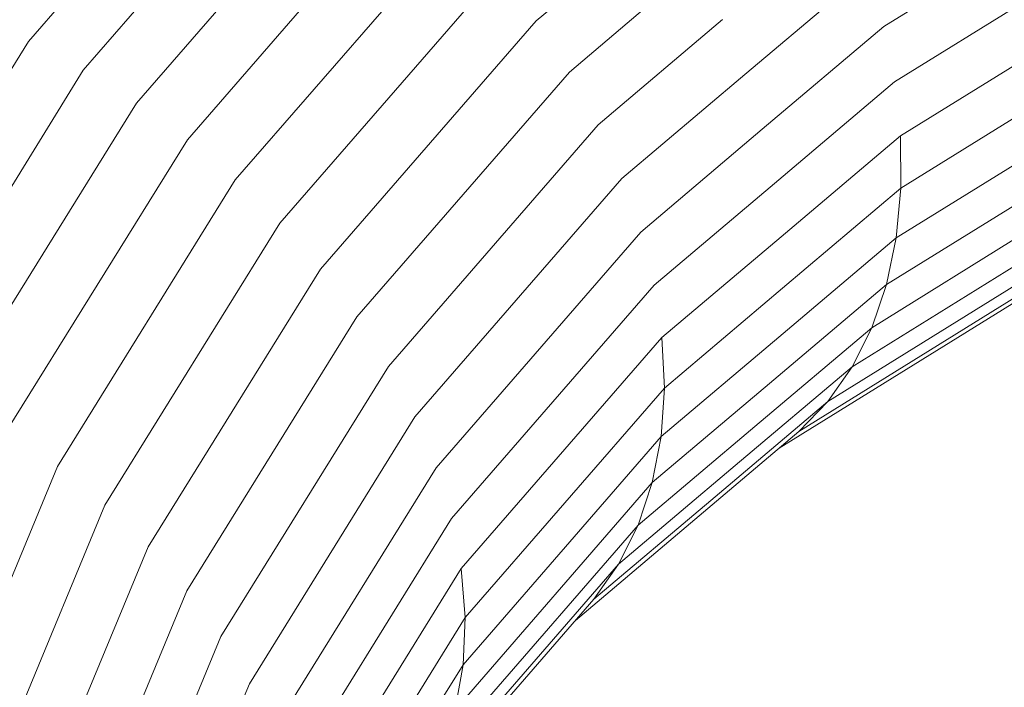
# Model space of a CAD drawing. Units: millimetres. Extents: x -1729 to 10533, y -16709 to -568.
# Drawn here: x 4216 to 4844, y -11035 to -10610 of the extents above; entities that cross this region are included whole.
import ezdxf

# ---------------------------------------------------------------- set-up
doc = ezdxf.new("R2010")
doc.units = ezdxf.units.MM
doc.layers.add('размер', color=92, linetype='Continuous', lineweight=15)
doc.styles.get("Standard").update_dxf_attribs({"font": 'txt.shx'})
doc.dimstyles.new('Размер М1.1', dxfattribs={"dimtxt": 300, "dimasz": 200, "dimexe": 1, "dimexo": 1, "dimgap": 50, "dimtad": 1, "dimdec": 0, "dimzin": 0, "dimtxsty": 'Standard', "dimcen": 2.5, "dimazin": 0, "dimtfac": 1, "dimtmove": 0, "dimatfit": 3, "dimfxl": 1, "dimtzin": 0, "dimarcsym": 0})

# ---------------------------------------------------------------- blocks, each defined once
blk = doc.blocks.new('A$Cacf1dc22')
at = {"color": 0, "linetype": 'Continuous', "lineweight": 0}
for p, q in [((6882.73, 1167.04), (6688.74, 1287.39)), ((6864.51, 1132.02), (6673.35, 1250.61)), ((6611.89, 1148.39), (6411.36, 1231.52)), ((6843.57, 1098.11), (6655.28, 1214.93)), ((6587.06, 1118.27), (6389.55, 1200.14)), ((6820.15, 1065.68), (6634.72, 1180.73)), ((6560.49, 1090.7), (6365.9, 1171.36)), ((7056.05, 1016.56), (6882.73, 1167.04)), ((6532.47, 1065.97), (6340.65, 1145.48)), ((6794.52, 1035.1), (6611.89, 1148.39)), ((7035.29, 983.74), (6864.51, 1132.02)), ((6503.31, 1044.36), (6314.1, 1122.79)), ((6766.93, 1006.68), (6587.06, 1118.27)), ((6473.32, 1026.1), (6286.52, 1103.54)), ((7011.81, 952.05), (6843.57, 1098.11)), ((6737.71, 980.75), (6560.49, 1090.7)), ((6707.17, 957.59), (6532.47, 1065.97)), ((6985.85, 921.83), (6820.15, 1065.68)), ((6675.64, 937.44), (6503.31, 1044.36)), ((6957.7, 893.42), (6794.52, 1035.1)), ((6643.47, 920.55), (6473.32, 1026.1)), ((6611.02, 907.08), (6442.85, 1011.4)), ((6927.67, 867.13), (6766.93, 1006.68)), ((6578.63, 897.18), (6412.21, 1000.42)), ((6546.66, 890.97), (6381.75, 993.28)), ((6485.39, 889.83), (6322.7, 990.76)), ((6515.47, 888.51), (6351.81, 990.04)), ((6896.08, 843.25), (6737.71, 980.75)), ((6863.29, 822.04), (6707.17, 957.59)), ((6829.66, 803.73), (6675.64, 937.44)), ((6527.16, 806.45), (6390.33, 925.25)), ((6795.54, 788.52), (6643.47, 920.55)), ((6549.47, 790.73), (6405.06, 916.11)), ((6761.32, 776.58), (6611.02, 907.08)), ((6574.37, 778.26), (6429.88, 903.7)), ((6485.39, 889.83), (6456.76, 894.91)), ((6601.59, 769.17), (6456.76, 894.91)), ((6727.37, 768.04), (6578.63, 897.18)), ((6515.47, 888.51), (6485.39, 889.83)), ((6630.83, 763.56), (6485.39, 889.83)), ((6546.66, 890.97), (6515.47, 888.51)), ((6661.77, 761.49), (6515.47, 888.51)), ((6694.07, 762.99), (6546.66, 890.97)), ((6896.08, 843.25), (6920.65, 814.15)), ((6513.67, 818.17), (6570.91, 750.44)), ((6863.29, 822.04), (6907.6, 769.58)), ((6527.16, 806.45), (6590.18, 731.89)), ((6549.47, 790.73), (6527.16, 806.45)), ((6829.66, 803.73), (6896.78, 724.31)), ((6549.47, 790.73), (6612.41, 716.27)), ((6574.37, 778.26), (6549.47, 790.73)), ((6795.54, 788.52), (6861.82, 710.1)), ((6574.37, 778.26), (6637.34, 703.76)), ((6601.59, 769.17), (6574.37, 778.26)), ((6761.32, 776.58), (6826.83, 699.07)), ((6601.59, 769.17), (6664.71, 694.49)), ((6630.83, 763.56), (6601.59, 769.17)), ((6727.37, 768.04), (6792.2, 691.34)), ((6630.83, 763.56), (6694.21, 688.57)), ((6661.77, 761.49), (6630.83, 763.56)), ((6694.07, 762.99), (6661.77, 761.49)), ((6661.77, 761.49), (6725.53, 686.05)), ((6694.07, 762.99), (6758.31, 686.98)), ((6634.13, 675.65), (6570.91, 750.44)), ((6653.2, 657.33), (6590.18, 731.89)), ((6675.35, 641.8), (6612.41, 716.27)), ((6928.1, 631.69), (6861.82, 710.1)), ((6700.32, 629.25), (6637.34, 703.76)), ((6892.34, 621.57), (6826.83, 699.07)), ((6727.84, 619.81), (6664.71, 694.49)), ((6857.03, 614.64), (6792.2, 691.34)), ((6725.29, 524.12), (6623.51, 688.21)), ((6757.6, 613.57), (6694.21, 688.57)), ((6789.29, 610.62), (6725.53, 686.05)), ((6822.56, 610.97), (6758.31, 686.98)), ((6653.2, 657.33), (6634.13, 675.65)), ((6740.57, 504.05), (6634.13, 675.65)), ((6675.35, 641.8), (6653.2, 657.33)), ((6759.31, 486.26), (6653.2, 657.33)), ((6700.32, 629.25), (6675.35, 641.8)), ((6781.32, 470.96), (6675.35, 641.8)), ((6727.84, 619.81), (6700.32, 629.25)), ((6806.34, 458.32), (6700.32, 629.25)), ((6757.6, 613.57), (6727.84, 619.81)), ((6834.11, 448.47), (6727.84, 619.81)), ((7002.64, 443.74), (6892.34, 621.57)), ((6789.29, 610.62), (6757.6, 613.57)), ((6864.32, 441.51), (6757.6, 613.57)), ((6822.56, 610.97), (6789.29, 610.62)), ((6896.65, 437.54), (6789.29, 610.62)), ((6930.73, 436.58), (6822.56, 610.97)), ((6966.19, 438.66), (6857.03, 614.64))]:
    blk.add_line(p, q, dxfattribs=at)
blk = doc.blocks.new('*D9')
at = {"layer": 'Defpoints', "color": 0, "transparency": 16777216}
for p in [(2774.86, -8457.56), (8532.69, -9846.02), (2774.86, -13142.29)]:
    blk.add_point(p, dxfattribs=at)
at = {"layer": 'размер', "color": 0, "lineweight": -2, "transparency": 16777216}
for p, q in [((2774.86, -13141.29), (2774.86, -8456.56)), ((8332.69, -8457.56), (2974.86, -8457.56)), ((8532.69, -9845.02), (8532.69, -8456.56))]:
    blk.add_line(p, q, dxfattribs=at)
at = {"layer": 'размер', "color": 0, "transparency": 16777216}
for points in [[(2974.86, -8424.23), (2974.86, -8490.9), (2774.86, -8457.56)], [(8332.69, -8424.23), (8332.69, -8490.9), (8532.69, -8457.56)]]:
    blk.add_solid(points, dxfattribs=at)
at = {"layer": 'размер', "color": 0, "transparency": 16777216, "insert": (5653.78, -8257.56), "char_height": 300, "attachment_point": 5}
blk.add_mtext('5700', dxfattribs=at)
blk = doc.blocks.new('*D10')
at = {"layer": 'Defpoints', "color": 0, "transparency": 16777216}
for p in [(8020.13, -9846.02), (19.4, -15208.79), (3281.33, -15208.79)]:
    blk.add_point(p, dxfattribs=at)
at = {"layer": 'размер', "color": 0, "lineweight": -2, "transparency": 16777216}
for p, q in [((8019.13, -9846.02), (18.4, -9846.02)), ((19.4, -10046.02), (19.4, -15008.79)), ((3280.33, -15208.79), (18.4, -15208.79))]:
    blk.add_line(p, q, dxfattribs=at)
at = {"layer": 'размер', "color": 0, "transparency": 16777216}
for points in [[(-13.93, -10046.02), (52.74, -10046.02), (19.4, -9846.02)], [(-13.93, -15008.79), (52.74, -15008.79), (19.4, -15208.79)]]:
    blk.add_solid(points, dxfattribs=at)
at = {"layer": 'размер', "color": 0, "transparency": 16777216, "insert": (-180.6, -12527.4), "char_height": 300, "attachment_point": 5, "rotation": 90}
blk.add_mtext('5300', dxfattribs=at)
blk = doc.blocks.new('*D11')
at = {"layer": 'Defpoints', "color": 0, "transparency": 16777216}
for p in [(10532.69, -7721.2), (10532.69, -10217.72), (1274.86, -13158.7)]:
    blk.add_point(p, dxfattribs=at)
at = {"layer": 'размер', "color": 0, "lineweight": -2, "transparency": 16777216}
for p, q in [((1274.86, -13157.7), (1274.86, -7720.2)), ((1474.86, -7721.2), (10332.69, -7721.2)), ((10532.69, -10216.72), (10532.69, -7720.2))]:
    blk.add_line(p, q, dxfattribs=at)
at = {"layer": 'размер', "color": 0, "transparency": 16777216}
for points in [[(1474.86, -7687.86), (1474.86, -7754.53), (1274.86, -7721.2)], [(10332.69, -7687.86), (10332.69, -7754.53), (10532.69, -7721.2)]]:
    blk.add_solid(points, dxfattribs=at)
at = {"layer": 'размер', "color": 0, "transparency": 16777216, "insert": (5903.78, -7521.2), "char_height": 300, "attachment_point": 5}
blk.add_mtext('9200', dxfattribs=at)
blk = doc.blocks.new('*D12')
at = {"layer": 'Defpoints', "color": 0, "transparency": 16777216}
for p in [(6015.72, -8846.02), (-1331.65, -16708.79), (4498.81, -16708.79)]:
    blk.add_point(p, dxfattribs=at)
at = {"layer": 'размер', "color": 0, "lineweight": -2, "transparency": 16777216}
for p, q in [((6014.72, -8846.02), (-1332.65, -8846.02)), ((-1331.65, -9046.02), (-1331.65, -16508.79)), ((4497.81, -16708.79), (-1332.65, -16708.79))]:
    blk.add_line(p, q, dxfattribs=at)
at = {"layer": 'размер', "color": 0, "transparency": 16777216}
for points in [[(-1364.98, -9046.02), (-1298.31, -9046.02), (-1331.65, -8846.02)], [(-1364.98, -16508.79), (-1298.31, -16508.79), (-1331.65, -16708.79)]]:
    blk.add_solid(points, dxfattribs=at)
at = {"layer": 'размер', "color": 0, "transparency": 16777216, "insert": (-1531.65, -12777.4), "char_height": 300, "attachment_point": 5, "rotation": 90}
blk.add_mtext('7800', dxfattribs=at)

msp = doc.modelspace()

# ---------------------------------------------------------------- block references
at = {"rotation": 90}
msp.add_blockref('A$Cacf1dc22', (5388.92, -17506.42), dxfattribs=at)

# ---------------------------------------------------------------- dimensions: what is measured, and where the dimension line sits
at = {"layer": 'размер'}
for base, p1, p2, text, picture, middle in [((10532.69, -7721.2), (1274.86, -13158.7), (10532.69, -10217.72), '9200', '*D11', (5903.78, -7521.2)), ((2774.86, -8457.56), (8532.69, -9846.02), (2774.86, -13142.29), '5700', '*D9', (5653.78, -8257.56))]:
    dim = msp.add_linear_dim(base=base, p1=p1, p2=p2, text=text, dimstyle='Размер М1.1', dxfattribs=at)
    dim.commit()
    dim.dimension.update_dxf_attribs({"geometry": picture, "text_midpoint": middle})
for base, p1, p2, text, picture, middle in [((-1331.65, -16708.79), (6015.72, -8846.02), (4498.81, -16708.79), '7800', '*D12', (-1531.65, -12777.4)), ((19.4, -15208.79), (8020.13, -9846.02), (3281.33, -15208.79), '5300', '*D10', (-180.6, -12527.4))]:
    dim = msp.add_linear_dim(base=base, p1=p1, p2=p2, angle=90, text=text, dimstyle='Размер М1.1', dxfattribs=at)
    dim.commit()
    dim.dimension.update_dxf_attribs({"geometry": picture, "text_midpoint": middle})

doc.saveas('drawing.dxf')
